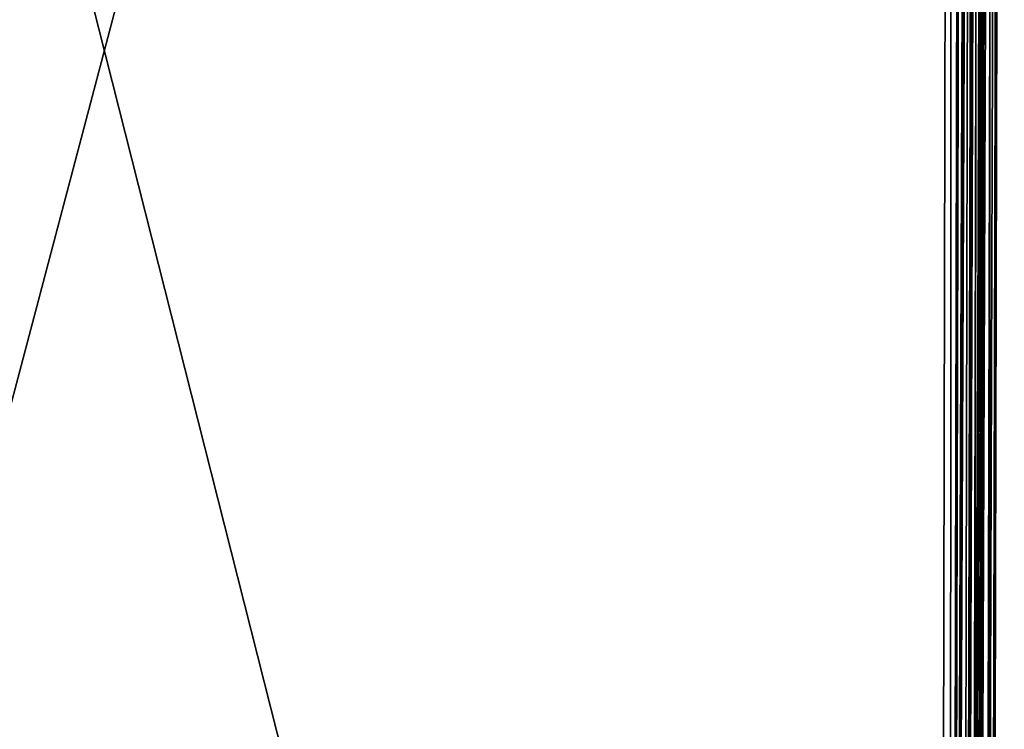
# Model space of a CAD drawing. Extents: x -28 to 28, y -227 to 30.
# Drawn here: x -2 to 19, y -172 to -158 of the extents above; entities that cross this region are included whole.
import ezdxf

# ---------------------------------------------------------------- set-up
doc = ezdxf.new("R2010")
doc.units = 0
doc.layers.add('L1', color=7, linetype='CONTINUOUS')

msp = doc.modelspace()

# ---------------------------------------------------------------- linework, layer by layer
at = {"layer": 'L1', "color": 7}
for points in [[(17.45052, -89.59975, 331.3269), (-17.45052, -89.59975, 331.3269), (17.16824, -226.3816, 341.9844)], [(17.16824, -226.3816, 341.9844), (-17.45052, -89.59975, 331.3269), (-17.16824, -226.3816, 341.9844)], [(17.45052, -89.59975, 331.3269), (17.16824, -226.3816, 341.9844), (17.41143, -226.385, 341.9467)], [(17.41143, -226.385, 341.9467), (17.69371, -89.60319, 331.2892), (17.45052, -89.59975, 331.3269)], [(17.41143, -226.385, 341.9467), (17.91389, -89.61219, 331.1795), (17.69371, -89.60319, 331.2892)], [(17.43926, -226.3862, 341.9328), (17.91389, -89.61219, 331.1795), (17.41143, -226.385, 341.9467)], [(17.6316, -226.394, 341.837), (17.91389, -89.61219, 331.1795), (17.43926, -226.3862, 341.9328)], [(17.6316, -226.394, 341.837), (18.0902, -89.62589, 331.0084), (17.91389, -89.61219, 331.1795)], [(17.67655, -226.3975, 341.7934), (18.0902, -89.62589, 331.0084), (17.6316, -226.394, 341.837)], [(17.80792, -226.4077, 341.6658), (18.0902, -89.62589, 331.0084), (17.67655, -226.3975, 341.7934)], [(17.80792, -226.4077, 341.6658), (18.20597, -89.64299, 330.7919), (18.0902, -89.62589, 331.0084)], [(17.85262, -226.4143, 341.5822), (18.20597, -89.64299, 330.7919), (17.80792, -226.4077, 341.6658)], [(17.92369, -226.4248, 341.4493), (18.20597, -89.64299, 330.7919), (17.85262, -226.4143, 341.5822)], [(17.94668, -226.4347, 341.324), (18.20597, -89.64299, 330.7919), (17.92369, -226.4248, 341.4493)], [(17.94668, -226.4347, 341.324), (18.25024, -89.6619, 330.5505), (18.20597, -89.64299, 330.7919)], [(17.96796, -226.4438, 341.208), (18.25024, -89.6619, 330.5505), (17.94668, -226.4347, 341.324)], [(17.96796, -226.4438, 341.208), (18.22962, -223.7967, 331.3289), (18.25024, -89.6619, 330.5505)], [(18.25024, -89.6619, 330.5505), (18.22962, -223.7967, 331.3289), (18.53851, -90.50225, 319.6671)], [(18.22962, -223.7967, 331.3289), (18.19648, -223.8181, 331.0827), (18.53851, -90.50225, 319.6671)], [(18.53851, -90.50225, 319.6671), (18.19648, -223.8181, 331.0827), (18.50468, -90.52415, 319.4159)], [(17.73879, -90.57198, 318.849), (-17.4299, -223.8664, 330.5107), (-17.73879, -90.57198, 318.849)], [(17.4299, -223.8664, 330.5107), (-17.4299, -223.8664, 330.5107), (17.73879, -90.57198, 318.849)], [(17.99001, -90.56903, 318.8893), (17.68113, -223.8634, 330.5511), (17.4299, -223.8664, 330.5107)], [(17.99001, -90.56903, 318.8893), (17.4299, -223.8664, 330.5107), (17.73879, -90.57198, 318.849)], [(17.68167, -223.8634, 330.5514), (17.68113, -223.8634, 330.5511), (17.99001, -90.56903, 318.8893)], [(17.99001, -90.56903, 318.8893), (17.90693, -223.8537, 330.668), (17.68167, -223.8634, 330.5514)], [(18.21582, -90.55932, 319.0063), (17.90802, -223.8536, 330.6691), (17.90693, -223.8537, 330.668)], [(18.21582, -90.55932, 319.0063), (17.90693, -223.8537, 330.668), (17.99001, -90.56903, 318.8893)], [(18.39336, -90.54384, 319.1879), (18.08448, -223.8382, 330.8496), (17.90802, -223.8536, 330.6691)], [(18.39336, -90.54384, 319.1879), (17.90802, -223.8536, 330.6691), (18.21582, -90.55932, 319.0063)], [(18.50468, -90.52415, 319.4159), (18.19579, -223.8186, 331.0776), (18.08448, -223.8382, 330.8496)], [(18.50468, -90.52415, 319.4159), (18.08448, -223.8382, 330.8496), (18.39336, -90.54384, 319.1879)], [(18.19648, -223.8181, 331.0827), (18.19579, -223.8186, 331.0776), (18.50468, -90.52415, 319.4159)]]:
    msp.add_3dface(points, dxfattribs=at)

doc.saveas('drawing.dxf')
